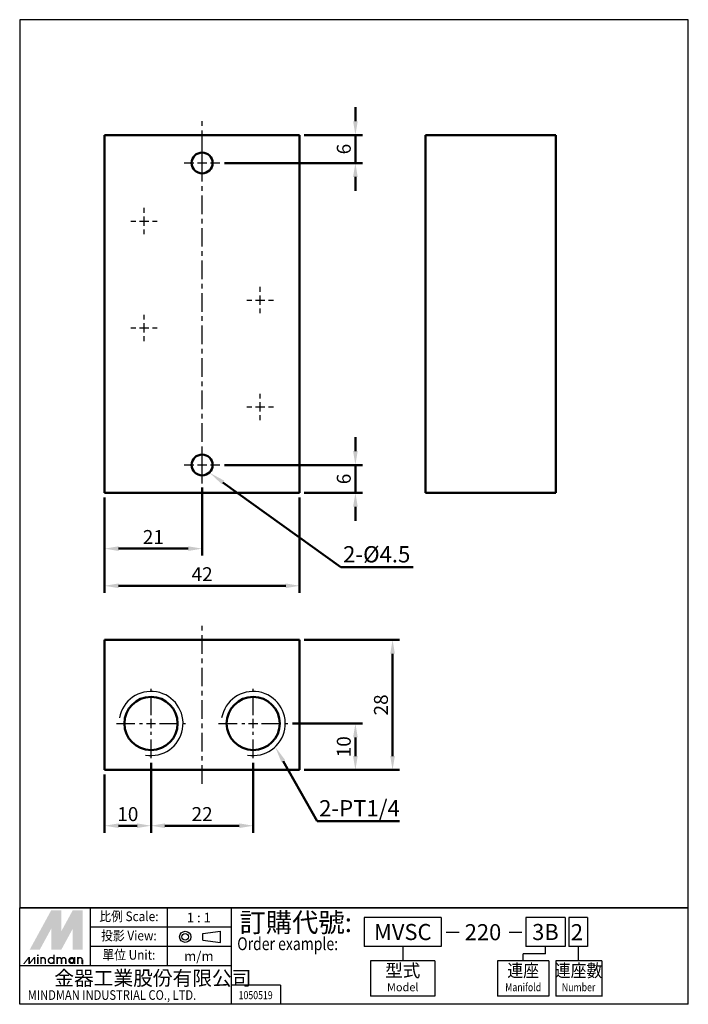
# Model space of a CAD drawing. Units: millimetres. Extents: x 110 to 254, y 107 to 319.
import ezdxf
from ezdxf.enums import TextEntityAlignment as Align

# ---------------------------------------------------------------- set-up
doc = ezdxf.new("R2010")
doc.units = ezdxf.units.MM
doc.linetypes.add('CENTER', pattern=[7, 4, -1, 1, -1])
for name, color, linetype, lineweight in [('AM_0', 7, 'Continuous', 50), ('AM_4', 3, 'Continuous', 25), ('AM_5', 5, 'Continuous', 50), ('AM_7', 1, 'CENTER', 25), ('AM_VIS', 7, 'Continuous', 50)]:
    doc.layers.add(name, color=color, linetype=linetype, lineweight=lineweight)
doc.layers.add('LOGO', color=7, linetype='Continuous')
doc.styles.add('CHINESET', font='simplex.shx', dxfattribs={"bigfont": 'chineset.shx'})
doc.styles.get("Standard").update_dxf_attribs({"font": 'ISOCP.SHX', "bigfont": 'CHINESET.SHX'})
doc.dimstyles.new('AM_ISO$0', dxfattribs={"dimtxt": 3, "dimasz": 3, "dimexe": 1.5, "dimexo": 1, "dimgap": 1, "dimtad": 1, "dimdsep": 46, "dimtxsty": 'STANDARD', "dimcen": 0, "dimclrd": 256, "dimclre": 256, "dimclrt": 256, "dimadec": 0, "dimazin": 2, "dimtp": 0.1, "dimtm": 0.1, "dimtfac": 0.71, "dimtmove": 0, "dimatfit": 3, "dimfxl": 1, "dimtolj": 2, "dimlwd": -1, "dimlwe": -1, "dimarcsym": 0})

# ---------------------------------------------------------------- blocks, each defined once
blk = doc.blocks.new('*D9')
at = {"layer": 'AM_5'}
for p, q in [((138.16, 158.76), (138.16, 143.71)), ((128.16, 156.21), (128.16, 143.71)), ((131.16, 145.21), (135.16, 145.21))]:
    blk.add_line(p, q, dxfattribs=at)
for points in [[(131.16, 145.71), (131.16, 144.71), (128.16, 145.21)], [(135.16, 145.71), (135.16, 144.71), (138.16, 145.21)]]:
    blk.add_solid(points, dxfattribs=at)
at = {"layer": 'Defpoints', "color": 0}
for p in [(138.16, 159.76), (128.16, 157.21), (138.16, 145.21)]:
    blk.add_point(p, dxfattribs=at)
at = {"layer": 'AM_5', "insert": (133.16, 147.71), "char_height": 3, "attachment_point": 5}
blk.add_mtext('\\A2;10', dxfattribs=at)
blk = doc.blocks.new('*D10')
at = {"layer": 'AM_5'}
for p, q in [((138.16, 158.76), (138.16, 143.71)), ((160.16, 158.76), (160.16, 143.71)), ((141.16, 145.21), (157.16, 145.21))]:
    blk.add_line(p, q, dxfattribs=at)
for points in [[(141.16, 145.71), (141.16, 144.71), (138.16, 145.21)], [(157.16, 145.71), (157.16, 144.71), (160.16, 145.21)]]:
    blk.add_solid(points, dxfattribs=at)
at = {"layer": 'Defpoints', "color": 0}
for p in [(138.16, 159.76), (160.16, 159.76), (160.16, 145.21)]:
    blk.add_point(p, dxfattribs=at)
at = {"layer": 'AM_5', "insert": (149.16, 147.72), "char_height": 3, "attachment_point": 5}
blk.add_mtext('\\A2;22', dxfattribs=at)
blk = doc.blocks.new('*D11')
at = {"layer": 'AM_5'}
for p, q in [((128.16, 215.85), (128.16, 195.35)), ((170.16, 215.85), (170.16, 195.35)), ((131.16, 196.85), (167.16, 196.85))]:
    blk.add_line(p, q, dxfattribs=at)
for points in [[(131.16, 197.35), (131.16, 196.35), (128.16, 196.85)], [(167.16, 197.35), (167.16, 196.35), (170.16, 196.85)]]:
    blk.add_solid(points, dxfattribs=at)
at = {"layer": 'Defpoints', "color": 0}
for p in [(128.16, 216.85), (170.16, 216.85), (170.16, 196.85)]:
    blk.add_point(p, dxfattribs=at)
at = {"layer": 'AM_5', "insert": (149.16, 199.35), "char_height": 3, "attachment_point": 5}
blk.add_mtext('\\A2;42', dxfattribs=at)
blk = doc.blocks.new('*D12')
at = {"layer": 'AM_5'}
for p, q in [((149.16, 218), (149.16, 203.35)), ((128.16, 215.85), (128.16, 203.35)), ((131.16, 204.85), (146.16, 204.85))]:
    blk.add_line(p, q, dxfattribs=at)
for points in [[(131.16, 205.35), (131.16, 204.35), (128.16, 204.85)], [(146.16, 205.35), (146.16, 204.35), (149.16, 204.85)]]:
    blk.add_solid(points, dxfattribs=at)
at = {"layer": 'Defpoints', "color": 0}
for p in [(149.16, 219), (128.16, 216.85), (149.16, 204.85)]:
    blk.add_point(p, dxfattribs=at)
at = {"layer": 'AM_5', "insert": (138.66, 207.35), "char_height": 3, "attachment_point": 5}
blk.add_mtext('\\A2;21', dxfattribs=at)
blk = doc.blocks.new('*D13')
at = {"layer": 'AM_5'}
for p, q in [((182.16, 225.85), (182.16, 228.85)), ((154.01, 222.85), (183.66, 222.85)), ((182.16, 216.85), (182.16, 222.85)), ((171.16, 216.85), (183.66, 216.85)), ((182.16, 213.85), (182.16, 210.85))]:
    blk.add_line(p, q, dxfattribs=at)
for points in [[(181.66, 225.85), (182.66, 225.85), (182.16, 222.85)], [(181.66, 213.85), (182.66, 213.85), (182.16, 216.85)]]:
    blk.add_solid(points, dxfattribs=at)
at = {"layer": 'Defpoints', "color": 0}
for p in [(153.01, 222.85), (182.16, 222.85), (170.16, 216.85)]:
    blk.add_point(p, dxfattribs=at)
at = {"layer": 'AM_5', "insert": (179.66, 219.85), "char_height": 3, "attachment_point": 5, "rotation": 90}
blk.add_mtext('\\A2;6', dxfattribs=at)
blk = doc.blocks.new('*D14')
at = {"layer": 'AM_5'}
for p, q in [((182.16, 296.85), (182.16, 299.85)), ((171.16, 293.85), (183.66, 293.85)), ((182.16, 287.85), (182.16, 293.85)), ((154.01, 287.85), (183.66, 287.85)), ((182.16, 284.85), (182.16, 281.85))]:
    blk.add_line(p, q, dxfattribs=at)
for points in [[(181.66, 296.85), (182.66, 296.85), (182.16, 293.85)], [(181.66, 284.85), (182.66, 284.85), (182.16, 287.85)]]:
    blk.add_solid(points, dxfattribs=at)
at = {"layer": 'Defpoints', "color": 0}
for p in [(170.16, 293.85), (182.16, 293.85), (153.01, 287.85)]:
    blk.add_point(p, dxfattribs=at)
at = {"layer": 'AM_5', "insert": (179.66, 290.85), "char_height": 3, "attachment_point": 5, "rotation": 90}
blk.add_mtext('\\A2;6', dxfattribs=at)
blk = doc.blocks.new('*D15')
at = {"layer": 'AM_5'}
for p, q in [((168.61, 167.21), (183.66, 167.21)), ((182.16, 160.21), (182.16, 164.21)), ((171.16, 157.21), (183.66, 157.21))]:
    blk.add_line(p, q, dxfattribs=at)
for points in [[(181.66, 164.21), (182.66, 164.21), (182.16, 167.21)], [(181.66, 160.21), (182.66, 160.21), (182.16, 157.21)]]:
    blk.add_solid(points, dxfattribs=at)
at = {"layer": 'Defpoints', "color": 0}
for p in [(167.61, 167.21), (182.16, 167.21), (170.16, 157.21)]:
    blk.add_point(p, dxfattribs=at)
at = {"layer": 'AM_5', "insert": (179.66, 162.21), "char_height": 3, "attachment_point": 5, "rotation": 90}
blk.add_mtext('\\A2;10', dxfattribs=at)
blk = doc.blocks.new('*D16')
at = {"layer": 'AM_5'}
for p, q in [((171.16, 185.21), (191.66, 185.21)), ((190.16, 160.21), (190.16, 182.21)), ((171.16, 157.21), (191.66, 157.21))]:
    blk.add_line(p, q, dxfattribs=at)
for points in [[(189.66, 182.21), (190.66, 182.21), (190.16, 185.21)], [(189.66, 160.21), (190.66, 160.21), (190.16, 157.21)]]:
    blk.add_solid(points, dxfattribs=at)
at = {"layer": 'Defpoints', "color": 0}
for p in [(170.16, 185.21), (190.16, 185.21), (170.16, 157.21)]:
    blk.add_point(p, dxfattribs=at)
at = {"layer": 'AM_5', "insert": (187.66, 171.21), "char_height": 3, "attachment_point": 5, "rotation": 90}
blk.add_mtext('\\A2;28', dxfattribs=at)
blk = doc.blocks.new('*S18')
at = {"layer": 'AM_5', "color": 5}
for p, q in [((320.95, 146.18), (313.65, 159.12)), ((338.65, 146.18), (320.95, 146.18))]:
    blk.add_line(p, q, dxfattribs=at)
at = {"layer": 'AM_5', "color": 5, "lineweight": 35}
blk.add_trace([(314.05, 159.35), (313.25, 158.9), (311.93, 162.17)], dxfattribs=at)
blk = doc.blocks.new('*S19')
at = {"layer": 'AM_5', "color": 5}
for p, q in [((326.04, 200.85), (300.65, 219.12)), ((341.66, 200.85), (326.04, 200.85))]:
    blk.add_line(p, q, dxfattribs=at)
at = {"layer": 'AM_5', "color": 5, "lineweight": 35}
blk.add_trace([(300.92, 219.5), (300.39, 218.75), (297.81, 221.17)], dxfattribs=at)

msp = doc.modelspace()

# ---------------------------------------------------------------- linework, layer by layer
at = {"color": 4}
msp.add_lwpolyline([(109.885, 127.513), (253.83, 127.513), (253.83, 318.698), (109.885, 318.698)], close=True, dxfattribs=at)
at = {"layer": 'AM_0'}
for centre in [(138.157, 167.215), (160.157, 167.215)]:
    msp.add_circle(centre, 5.723, dxfattribs=at)
at = {"layer": 'AM_4'}
for centre in [(138.157, 167.215), (160.157, 167.215)]:
    msp.add_arc(centre, 6.9, 260, 170, dxfattribs=at)
at = {"layer": 'AM_7'}
for p, q in [((149.157, 213.854), (149.157, 296.854)), ((149.157, 289.654), (149.157, 291.704)), ((149.157, 286.854), (149.157, 288.854)), ((145.307, 287.854), (147.357, 287.854)), ((148.157, 287.854), (150.157, 287.854)), ((150.957, 287.854), (153.007, 287.854)), ((149.157, 284.004), (149.157, 286.054)), ((136.657, 277.154), (136.657, 278.204)), ((136.657, 274.354), (136.657, 276.354)), ((133.807, 275.354), (134.857, 275.354)), ((135.657, 275.354), (137.657, 275.354)), ((136.657, 272.504), (136.657, 273.554)), ((138.457, 275.354), (139.507, 275.354)), ((161.657, 260.154), (161.657, 261.204)), ((161.657, 257.354), (161.657, 259.354)), ((158.807, 258.354), (159.857, 258.354)), ((160.657, 258.354), (162.657, 258.354)), ((161.657, 255.504), (161.657, 256.554)), ((163.457, 258.354), (164.507, 258.354)), ((136.657, 254.154), (136.657, 255.204)), ((133.807, 252.354), (134.857, 252.354)), ((135.657, 252.354), (137.657, 252.354)), ((136.657, 251.354), (136.657, 253.354)), ((138.457, 252.354), (139.507, 252.354)), ((136.657, 249.504), (136.657, 250.554)), ((161.657, 237.154), (161.657, 238.204)), ((158.807, 235.354), (159.857, 235.354)), ((160.657, 235.354), (162.657, 235.354)), ((161.657, 234.354), (161.657, 236.354)), ((163.457, 235.354), (164.507, 235.354)), ((161.657, 232.504), (161.657, 233.554)), ((149.157, 224.654), (149.157, 226.704)), ((145.307, 222.854), (147.357, 222.854)), ((148.157, 222.854), (150.157, 222.854)), ((149.157, 221.854), (149.157, 223.854)), ((150.957, 222.854), (153.007, 222.854)), ((149.157, 219.004), (149.157, 221.054)), ((149.157, 154.215), (149.157, 188.215)), ((138.157, 169.015), (138.157, 174.665)), ((160.157, 169.015), (160.157, 174.665)), ((138.157, 166.215), (138.157, 168.215)), ((160.157, 166.215), (160.157, 168.215)), ((130.707, 167.215), (136.357, 167.215)), ((137.157, 167.215), (139.157, 167.215)), ((138.157, 159.765), (138.157, 165.415)), ((139.957, 167.215), (145.607, 167.215)), ((152.707, 167.215), (158.357, 167.215)), ((159.157, 167.215), (161.157, 167.215)), ((160.157, 159.765), (160.157, 165.415)), ((161.957, 167.215), (167.607, 167.215))]:
    msp.add_line(p, q, dxfattribs=at)
at = {"layer": 'AM_VIS'}
for p, q in [((128.157, 216.854), (128.157, 293.854)), ((170.157, 293.854), (128.157, 293.854)), ((170.157, 216.854), (170.157, 293.854)), ((197.282, 216.854), (197.282, 293.854)), ((225.282, 293.854), (197.282, 293.854)), ((225.282, 216.854), (225.282, 293.854)), ((128.157, 216.854), (170.157, 216.854)), ((197.282, 216.854), (225.282, 216.854)), ((128.157, 185.215), (170.157, 185.215)), ((128.157, 157.215), (128.157, 185.215)), ((170.157, 185.215), (170.157, 157.215)), ((170.157, 157.215), (128.157, 157.215))]:
    msp.add_line(p, q, dxfattribs=at)
for centre in [(149.157, 287.854), (149.157, 222.854)]:
    msp.add_circle(centre, 2.25, dxfattribs=at)
at = {"layer": 'LOGO', "color": 1}
for p, q in [((253.83, 127.513), (109.885, 127.513)), ((109.885, 106.771), (109.885, 127.513)), ((125.095, 115.068), (125.095, 127.513)), ((141.688, 115.068), (141.688, 127.513)), ((155.516, 106.771), (155.516, 127.513)), ((253.83, 106.771), (253.83, 127.513)), ((155.516, 123.364), (125.095, 123.364)), ((155.516, 119.216), (125.095, 119.216)), ((155.516, 115.068), (109.885, 115.068)), ((166.021, 110.92), (155.516, 110.92)), ((166.021, 110.92), (166.021, 106.771)), ((253.83, 106.771), (109.885, 106.771))]:
    msp.add_line(p, q, dxfattribs=at)
at = {"layer": 'LOGO', "color": 6}
for p, q in [((184.055, 125.445), (184.055, 119.221)), ((200.654, 125.445), (184.055, 125.445)), ((200.654, 125.445), (200.654, 119.221)), ((227.298, 125.445), (218.867, 125.445)), ((218.867, 125.445), (218.867, 119.221)), ((227.298, 125.445), (227.298, 119.221)), ((232.124, 125.445), (228.11, 125.445)), ((228.11, 125.445), (228.11, 119.221)), ((232.124, 125.445), (232.124, 119.221)), ((149.321, 120.589), (149.321, 122)), ((153.097, 120.09), (153.097, 122.499)), ((200.654, 119.221), (184.055, 119.221)), ((192.355, 119.221), (192.355, 116.108)), ((227.298, 119.221), (218.867, 119.221)), ((223.082, 117.664), (223.082, 119.221)), ((232.124, 119.221), (228.11, 119.221)), ((230.117, 119.221), (230.117, 116.108)), ((223.082, 117.664), (218.281, 117.664)), ((218.281, 116.108), (218.281, 117.664)), ((185.438, 116.108), (185.438, 108.5)), ((199.271, 116.108), (185.438, 116.108)), ((199.271, 116.108), (199.271, 108.5)), ((223.833, 116.108), (212.729, 116.108)), ((212.729, 116.108), (212.729, 108.5)), ((223.833, 116.108), (223.833, 108.5)), ((235.213, 116.108), (225.276, 116.108)), ((225.276, 116.108), (225.276, 108.5)), ((235.213, 116.108), (235.213, 108.472)), ((199.271, 108.5), (185.438, 108.5)), ((223.833, 108.5), (212.729, 108.5)), ((235.213, 108.5), (225.276, 108.5))]:
    msp.add_line(p, q, dxfattribs=at)
at = {"layer": 'LOGO', "color": 6, "linetype": 'Continuous'}
for p, q in [((149.321, 122), (153.097, 122.499)), ((149.321, 120.589), (153.097, 120.09))]:
    msp.add_line(p, q, dxfattribs=at)
at = {"layer": 'LOGO', "color": 7, "linetype": 'Continuous'}
for p, q in [((201.726, 122.311), (204.475, 122.311)), ((215.235, 122.311), (217.983, 122.311))]:
    msp.add_line(p, q, dxfattribs=at)
at = {"layer": 'LOGO', "color": 5}
msp.add_line((123.479, 115.423), (123.479, 116.351), dxfattribs=at)
at = {"layer": 'LOGO', "color": 5, "const_width": 0.31}
for points in [[(115.388, 116.351, 1), (114.458, 116.351, 1)], [(118.892, 116.351, 1), (117.963, 116.351, 1)], [(119.82, 116.351, 1), (118.891, 116.351, 1)], [(123.325, 116.351, 1), (122.396, 116.351, 1)]]:
    msp.add_lwpolyline(points, format="xyb", dxfattribs=at)
for points in [[(116.056, 116.197, 1), (117.295, 116.197, 1)], [(120.488, 116.197, 1), (121.727, 116.197, 1)]]:
    msp.add_lwpolyline(points, format="xyb", close=True, dxfattribs=at)
at = {"layer": 'LOGO', "color": 5}
msp.add_lwpolyline([(120.644, 116.197, 1.0000001), (121.572, 116.197, 1.0000001)], format="xyb", close=True, dxfattribs=at)
at = {"layer": 'LOGO', "color": 6, "linetype": 'Continuous'}
for radius in [1.204, 0.706]:
    msp.add_circle((145.529, 121.295), radius, dxfattribs=at)
at = {"layer": 'LOGO', "color": 5}
msp.add_circle((121.108, 116.197), 0.464, dxfattribs=at)
for points in [[(112.037, 118.516), (112.934, 118.516), (116.675, 127.02), (117.572, 127.02)], [(113.305, 118.516), (114.201, 118.516), (117.572, 126.34), (116.675, 123.051)], [(116.675, 118.516), (117.572, 118.516), (116.675, 123.051), (117.572, 126.34)], [(117.943, 127.02), (118.84, 127.02), (117.943, 119.196), (118.84, 122.485)], [(117.943, 119.196), (118.84, 122.485), (122.211, 127.02), (121.314, 127.02)], [(117.943, 118.516), (118.84, 118.516), (122.211, 126.34), (121.314, 123.051)], [(122.211, 126.34), (121.314, 123.051), (122.211, 118.516), (121.314, 118.516)], [(122.582, 118.516), (123.479, 118.516), (122.582, 127.02), (123.479, 127.02)], [(110.599, 115.423), (110.908, 115.423), (111.779, 116.97), (112.088, 116.97)], [(111.779, 116.97), (112.088, 116.97), (111.779, 115.423), (112.088, 115.423)], [(111.779, 115.423), (112.088, 115.423), (112.959, 116.97), (113.268, 116.97)], [(112.959, 116.97), (113.268, 116.97), (112.959, 115.423), (113.268, 115.423)], [(113.634, 117.186), (113.944, 117.186), (113.634, 117.434), (113.944, 117.434)], [(113.634, 116.97), (113.944, 116.97), (113.634, 115.423), (113.944, 115.423)], [(114.304, 116.97), (114.614, 116.97), (114.304, 115.423), (114.614, 115.423)], [(117.139, 117.434), (117.448, 117.434), (117.139, 115.423), (117.448, 115.423)], [(117.809, 116.97), (118.119, 116.97), (117.809, 115.423), (118.119, 115.423)], [(121.572, 116.97), (121.881, 116.97), (121.572, 115.423), (121.881, 115.423)], [(122.242, 115.423), (122.551, 115.423), (122.242, 116.97), (122.551, 116.97)], [(115.232, 116.351), (115.541, 116.351), (115.232, 115.423), (115.541, 115.423)], [(118.737, 116.351), (119.046, 116.351), (118.737, 115.423), (119.046, 115.423)], [(119.665, 116.351), (119.974, 116.351), (119.665, 115.423), (119.974, 115.423)], [(123.17, 116.351), (123.479, 116.351), (123.17, 115.423), (123.479, 115.423)]]:
    msp.add_solid(points, dxfattribs=at)
at = {"layer": 'LOGO', "color": 2}
for points in [[(112.934, 118.516), (113.305, 118.516), (117.572, 127.02), (117.943, 127.02)], [(117.572, 127.02), (117.943, 127.02), (117.572, 118.516), (117.943, 118.516)], [(117.572, 118.516), (117.943, 118.516), (122.211, 127.02), (122.582, 127.02)], [(122.211, 127.02), (122.582, 127.02), (122.211, 118.516), (122.582, 118.516)]]:
    msp.add_solid(points, dxfattribs=at)

# ---------------------------------------------------------------- block references
at = {"layer": 'AM_5'}
for name in ['*S19', '*S18']:
    msp.add_blockref(name, (-147.031, 0), dxfattribs=at)

# ---------------------------------------------------------------- texts
at = {"style": 'CHINESET', "width": 0.8}
msp.add_text('1050519', height=1.7296, dxfattribs=at).set_placement((160.685, 107.875), align=Align.CENTER)
at = {"layer": 'AM_5'}
for s, p in [('2-%%C4.5', (179.509, 201.886)), ('2-PT1/4', (174.352, 147.215))]:
    msp.add_text(s, height=3.5, dxfattribs=at).set_placement(p)
at = {"layer": 'LOGO', "color": 6, "style": 'CHINESET', "width": 0.9}
for s, height, p in [('比例 Scale:', 2.0741, (133.392, 125.439, 135.936)), ('投影 View:', 2.0741, (133.392, 121.29, 135.936)), ('單位 Unit:', 2.0741, (133.392, 117.142, 135.936)), ('連座', 2.7665, (218.281, 113.688)), ('連座數', 2.7665, (230.204, 113.688))]:
    msp.add_text(s, height=height, dxfattribs=at).set_placement(p, align=Align.MIDDLE)
at = {"layer": 'LOGO', "color": 6, "style": 'CHINESET'}
for s, p in [('1 : 1', (148.454, 125.439)), ('m/m', (148.454, 117.142))]:
    msp.add_text(s, height=2.0741, dxfattribs=at).set_placement(p, align=Align.MIDDLE_CENTER)
at = {"layer": 'LOGO', "color": 7, "style": 'CHINESET'}
msp.add_text('訂購代號:', height=4.1483, dxfattribs=at).set_placement((157.214, 122.32))
at = {"layer": 'LOGO', "color": 7, "linetype": 'Continuous', "style": 'CHINESET'}
for s, height, p in [('MVSC', 3.4581, (192.355, 122.333)), ('220', 3.4581, (209.631, 122.294)), ('3B', 3.4581, (223.068, 122.333)), ('2', 3.458, (229.853, 122.294))]:
    msp.add_text(s, height=height, dxfattribs=at).set_placement(p, align=Align.MIDDLE_CENTER)
at = {"layer": 'LOGO', "color": 7, "style": 'CHINESET', "width": 0.8}
msp.add_text('Order example:', height=2.76552, dxfattribs=at).set_placement((156.718, 118.426))
at = {"layer": 'LOGO', "color": 6, "style": 'CHINESET'}
msp.add_text('型式', height=2.7665, dxfattribs=at).set_placement((192.355, 113.688), align=Align.MIDDLE)
at = {"layer": 'LOGO', "color": 5, "linetype": 'Continuous', "style": 'CHINESET'}
msp.add_text('金器工業股份有限公司', height=3.1112, dxfattribs=at).set_placement((117.335, 110.846))
at = {"layer": 'LOGO', "color": 6, "linetype": 'Continuous', "style": 'CHINESET'}
msp.add_text('Model', height=1.7291, dxfattribs=at).set_placement((192.355, 110.229), align=Align.MIDDLE)
at = {"layer": 'LOGO', "color": 6, "linetype": 'Continuous', "style": 'CHINESET', "width": 0.8}
for s, p in [('Manifold', (218.281, 110.229)), ('Number', (230.204, 110.229))]:
    msp.add_text(s, height=1.7291, dxfattribs=at).set_placement(p, align=Align.MIDDLE)
at = {"layer": 'LOGO', "color": 5, "linetype": 'Continuous', "style": 'CHINESET', "width": 0.85}
msp.add_text('MINDMAN INDUSTRIAL CO., LTD.', height=2.07414, dxfattribs=at).set_placement((111.621, 107.734))

# ---------------------------------------------------------------- dimensions: what is measured, and where the dimension line sits
at = {"layer": 'AM_5'}
for base, p1, p2, angle, picture, middle in [((182.157, 293.854), (153.007, 287.854), (170.157, 293.854), 90, '*D14', (179.657, 290.854)), ((182.157, 222.854), (170.157, 216.854), (153.007, 222.854), 90, '*D13', (179.657, 219.854)), ((149.157, 204.854), (128.157, 216.854), (149.157, 219.004), 0, '*D12', (138.657, 207.354)), ((170.157, 196.854), (128.157, 216.854), (170.157, 216.854), 0, '*D11', (149.157, 199.354)), ((190.157, 185.215), (170.157, 157.215), (170.157, 185.215), 90, '*D16', (187.656, 171.215)), ((182.157, 167.215), (170.157, 157.215), (167.607, 167.215), 90, '*D15', (179.657, 162.215)), ((138.157, 145.215), (128.157, 157.215), (138.157, 159.765), 0, '*D9', (133.157, 147.715)), ((160.157, 145.215), (138.157, 159.765), (160.157, 159.765), 0, '*D10', (149.157, 147.715))]:
    dim = msp.add_linear_dim(base=base, p1=p1, p2=p2, angle=angle, dimstyle='AM_ISO$0', override={"dimscale": 1, "dimlfac": 1, "dimtdec": 8}, dxfattribs=at)
    dim.commit()
    dim.dimension.update_dxf_attribs({"geometry": picture, "text_midpoint": middle})

doc.saveas('drawing.dxf')
